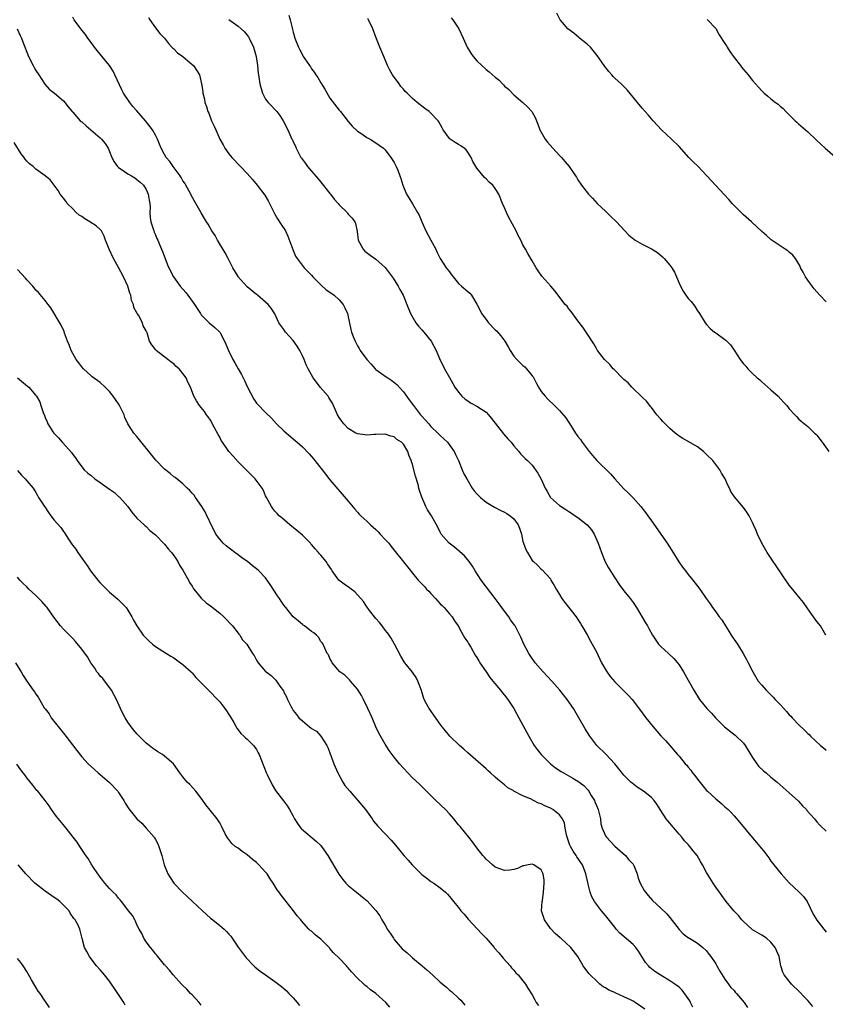
# Model space of a CAD drawing. Units: inches. Extents: x 2643000 to 2646000, y 1551019 to 1554000.
# Drawn here: x 2644873 to 2645049, y 1552029 to 1552243 of the extents above; entities that cross this region are included whole.
import ezdxf

# ---------------------------------------------------------------- set-up
doc = ezdxf.new("R2010")
doc.units = ezdxf.units.IN
doc.header["$MEASUREMENT"] = 0
doc.layers.add('LD26431551_10ft', color=133, linetype='Continuous')

msp = doc.modelspace()

# ---------------------------------------------------------------- linework, layer by layer
at = {"layer": 'LD26431551_10ft'}
for points, elevation in [([(2645046.15, 1552028.15), (2645045, 1552029.45), (2645044.26, 1552030.26), (2645043.27, 1552031.27), (2645041.45, 1552033), (2645039.87, 1552035), (2645039.61, 1552035.61), (2645039.16, 1552037), (2645038.79, 1552039), (2645037.95, 1552041), (2645037, 1552042.18), (2645036.03, 1552043), (2645035, 1552043.7), (2645033, 1552044.85), (2645032.82, 1552045), (2645031, 1552046.64), (2645030.67, 1552047), (2645029.94, 1552047.94), (2645028.91, 1552049), (2645027.28, 1552051), (2645026.33, 1552052.33), (2645025.78, 1552053), (2645025, 1552054.12), (2645024.42, 1552055), (2645023, 1552057.33), (2645022.12, 1552059), (2645021.68, 1552059.68), (2645020.93, 1552061), (2645020.05, 1552062.05), (2645019.37, 1552063), (2645019, 1552063.41), (2645018.2, 1552064.2), (2645017.6, 1552065), (2645017, 1552065.65), (2645014.53, 1552068.53), (2645014.2, 1552069), (2645013, 1552070.84), (2645012.19, 1552072.19), (2645011.6, 1552073), (2645011, 1552073.64), (2645009.24, 1552075), (2645007.89, 1552075.89), (2645006.76, 1552076.76), (2645006.5, 1552077), (2645005, 1552078.5), (2645003.9, 1552079.9), (2645003.01, 1552081), (2645001.08, 1552083.08), (2644999.09, 1552085), (2644997.55, 1552087), (2644996.58, 1552088.58), (2644995.19, 1552091), (2644993.99, 1552093), (2644992.64, 1552095), (2644991.08, 1552097), (2644989.3, 1552099), (2644987.43, 1552101), (2644985.71, 1552103), (2644984.58, 1552104.58), (2644984.27, 1552105), (2644983.18, 1552107), (2644982.54, 1552108.54), (2644982.33, 1552109), (2644981.3, 1552111), (2644981.17, 1552111.17), (2644981, 1552111.42), (2644980.33, 1552112.33), (2644979.93, 1552113), (2644979, 1552114.2), (2644978.45, 1552115), (2644977.82, 1552115.82), (2644976.97, 1552117), (2644973.9, 1552121), (2644972.6, 1552123), (2644972.02, 1552124.02), (2644971.33, 1552125), (2644970.27, 1552126.27), (2644969.23, 1552127.23), (2644968.12, 1552128.12), (2644966.95, 1552129), (2644965.25, 1552131), (2644965.16, 1552131.16), (2644965, 1552131.43), (2644964.49, 1552132.49), (2644963.08, 1552135), (2644962.25, 1552136.25), (2644961.88, 1552137), (2644961.02, 1552139.02), (2644960.48, 1552140.48), (2644960.39, 1552141), (2644960.2, 1552141.8), (2644959.63, 1552143.63), (2644959, 1552146.18), (2644958.72, 1552147), (2644958.21, 1552148.21), (2644957.95, 1552149), (2644957, 1552150.57), (2644956.55, 1552151), (2644955.6, 1552151.6), (2644955, 1552152.15), (2644954.29, 1552152.29), (2644953, 1552152.75), (2644951, 1552152.66), (2644950.66, 1552152.66), (2644949, 1552152.52), (2644948.6, 1552152.6), (2644947, 1552152.8), (2644946.61, 1552153), (2644945, 1552153.97), (2644944, 1552155), (2644943.57, 1552155.57), (2644943, 1552156.38), (2644942.78, 1552156.78), (2644942.68, 1552157), (2644941.8, 1552159), (2644941.54, 1552159.54), (2644941, 1552160.36), (2644940.77, 1552160.77), (2644940.61, 1552161), (2644938.91, 1552163), (2644938.07, 1552164.07), (2644937.32, 1552165), (2644936.24, 1552167), (2644935.86, 1552167.86), (2644935.4, 1552169), (2644935, 1552169.78), (2644934.44, 1552171), (2644933.88, 1552171.88), (2644933, 1552173.12), (2644931.33, 1552175), (2644931, 1552175.53), (2644929.87, 1552177), (2644929, 1552178.97), (2644928.22, 1552180.22), (2644927.57, 1552181), (2644927, 1552181.48), (2644925.24, 1552183), (2644925, 1552183.16), (2644923, 1552184.86), (2644921.06, 1552187), (2644921, 1552187.09), (2644919.85, 1552189), (2644918.82, 1552191), (2644918.22, 1552192.22), (2644916.5, 1552195), (2644915.99, 1552195.99), (2644915.32, 1552197), (2644914.5, 1552198.5), (2644914.15, 1552199), (2644913.73, 1552199.73), (2644912.95, 1552200.95), (2644911.8, 1552203), (2644911.49, 1552203.49), (2644910.8, 1552204.8), (2644910.71, 1552205), (2644909.6, 1552207), (2644909.38, 1552207.38), (2644909, 1552207.94), (2644908.62, 1552208.62), (2644908.37, 1552209), (2644906.88, 1552211), (2644906.13, 1552212.13), (2644905.35, 1552213), (2644905, 1552213.63), (2644904.3, 1552215), (2644903.89, 1552215.89), (2644903.47, 1552217), (2644903, 1552217.88), (2644902.37, 1552219), (2644900.85, 1552221), (2644899, 1552223.18), (2644898.12, 1552224.12), (2644897.46, 1552225), (2644896.07, 1552227), (2644895.7, 1552227.7), (2644894.21, 1552231), (2644893.78, 1552231.78), (2644893.04, 1552233), (2644891, 1552235.5), (2644890.32, 1552236.32), (2644889.72, 1552237), (2644889.43, 1552237.43), (2644888.27, 1552239), (2644887.77, 1552239.77), (2644887, 1552240.69), (2644886.76, 1552241), (2644885.32, 1552243), (2644885, 1552243.54)], 9150), ([(2644901.48, 1552243.48), (2644901.79, 1552243), (2644903, 1552241.2), (2644903.99, 1552239.99), (2644904.99, 1552239), (2644905.83, 1552237.83), (2644906.61, 1552237), (2644906.79, 1552236.79), (2644907, 1552236.62), (2644907.82, 1552235.82), (2644909, 1552234.99), (2644911, 1552233.27), (2644911.3, 1552233), (2644911.98, 1552231.98), (2644912.58, 1552231), (2644913.08, 1552229), (2644913.33, 1552227.33), (2644913.37, 1552227), (2644913.68, 1552225.68), (2644913.79, 1552225), (2644914.13, 1552224.13), (2644914.44, 1552223), (2644914.63, 1552222.63), (2644915.25, 1552221), (2644915.82, 1552219.82), (2644916.14, 1552219), (2644917.05, 1552217), (2644917.73, 1552215.73), (2644918.15, 1552215), (2644919, 1552213.8), (2644919.65, 1552213), (2644921.54, 1552211), (2644923, 1552209.49), (2644924.18, 1552208.18), (2644925.15, 1552207), (2644926.8, 1552204.8), (2644927.56, 1552203.56), (2644927.86, 1552203), (2644929, 1552200.66), (2644929.61, 1552199.61), (2644930.41, 1552198.41), (2644931.31, 1552197), (2644931.87, 1552195.88), (2644932.94, 1552192.94), (2644933.53, 1552191.53), (2644933.84, 1552191), (2644935.38, 1552189), (2644936.16, 1552188.16), (2644937, 1552187.35), (2644937.3, 1552187), (2644939, 1552185.26), (2644940.18, 1552184.18), (2644941, 1552183.64), (2644941.89, 1552183), (2644943, 1552181.98), (2644943.89, 1552181), (2644944.27, 1552180.27), (2644944.81, 1552179), (2644945.54, 1552175.54), (2644945.7, 1552175), (2644946.03, 1552174.03), (2644946.46, 1552173), (2644947, 1552171.99), (2644947.39, 1552171.39), (2644947.61, 1552171), (2644949.06, 1552169), (2644949.99, 1552167.99), (2644950.82, 1552167), (2644951, 1552166.86), (2644953.26, 1552165.26), (2644953.58, 1552165), (2644954.46, 1552164.46), (2644955.59, 1552163.59), (2644957, 1552161.94), (2644958.25, 1552160.25), (2644959.16, 1552159), (2644960.74, 1552157), (2644961, 1552156.7), (2644961.81, 1552155.81), (2644962.5, 1552155), (2644963, 1552154.45), (2644964.49, 1552153), (2644965, 1552152.43), (2644966.59, 1552151), (2644968.06, 1552149), (2644968.34, 1552148.34), (2644969, 1552146.99), (2644969.76, 1552145), (2644970.15, 1552144.15), (2644970.77, 1552143), (2644971.99, 1552141), (2644972.42, 1552140.42), (2644973, 1552139.77), (2644973.37, 1552139.37), (2644973.75, 1552139), (2644975, 1552137.97), (2644976.86, 1552136.86), (2644978.17, 1552136.17), (2644979, 1552135.77), (2644979.49, 1552135.49), (2644980.25, 1552135), (2644981, 1552134.29), (2644982, 1552133), (2644982.27, 1552132.27), (2644982.68, 1552131), (2644983, 1552129.41), (2644983.11, 1552129), (2644983.66, 1552127.66), (2644983.98, 1552127), (2644985, 1552125.28), (2644985.29, 1552125), (2644986.2, 1552124.2), (2644987, 1552123.39), (2644987.21, 1552123.21), (2644989, 1552121.23), (2644989.12, 1552121), (2644989.84, 1552119.84), (2644990.25, 1552119), (2644991, 1552117.88), (2644991.5, 1552117), (2644992.11, 1552116.11), (2644994.57, 1552113), (2644995, 1552112.37), (2644995.52, 1552111.52), (2644995.86, 1552111), (2644997, 1552109.05), (2644997.69, 1552107.69), (2644998.1, 1552107), (2644999, 1552105.38), (2644999.75, 1552103.75), (2645000.13, 1552103), (2645001.18, 1552101.18), (2645002, 1552100), (2645003, 1552098.85), (2645004.87, 1552097), (2645005.93, 1552095.93), (2645006.8, 1552095), (2645008.62, 1552092.62), (2645009.78, 1552091), (2645011.36, 1552089), (2645013.06, 1552087.06), (2645014.07, 1552086.07), (2645015.03, 1552085), (2645016.69, 1552083), (2645017, 1552082.66), (2645018.31, 1552081), (2645018.66, 1552080.66), (2645019, 1552080.23), (2645019.59, 1552079.59), (2645019.96, 1552079), (2645020.43, 1552078.43), (2645021, 1552077.62), (2645022.16, 1552076.16), (2645023, 1552075.19), (2645023.19, 1552075), (2645025, 1552073.34), (2645026.29, 1552072.29), (2645027, 1552071.64), (2645027.35, 1552071.35), (2645027.68, 1552071), (2645028.36, 1552070.36), (2645029, 1552069.65), (2645030.23, 1552068.23), (2645033, 1552064.87), (2645033.87, 1552063.87), (2645034.57, 1552063), (2645035, 1552062.44), (2645035.65, 1552061.65), (2645036.51, 1552060.51), (2645037, 1552059.8), (2645037.36, 1552059.36), (2645037.6, 1552059), (2645039.2, 1552057), (2645041, 1552055.04), (2645043.11, 1552053.11), (2645044.06, 1552052.06), (2645044.86, 1552051), (2645046.23, 1552048.23), (2645047, 1552046.91), (2645049, 1552044.29)], 9140), ([(2644919.03, 1552243.03), (2644921, 1552241.56), (2644921.67, 1552241), (2644922.37, 1552240.37), (2644923, 1552239.64), (2644923.27, 1552239.27), (2644923.42, 1552239), (2644924.35, 1552237), (2644924.91, 1552235), (2644925.23, 1552233), (2644925.37, 1552231.37), (2644925.45, 1552231), (2644925.53, 1552230.47), (2644925.71, 1552229), (2644926.29, 1552227), (2644927, 1552225.7), (2644927.56, 1552225), (2644928.27, 1552224.27), (2644929, 1552223.46), (2644929.24, 1552223.24), (2644929.44, 1552223), (2644930.13, 1552222.13), (2644930.85, 1552221), (2644931.84, 1552219), (2644932.5, 1552217.5), (2644932.74, 1552217), (2644932.84, 1552216.84), (2644933, 1552216.43), (2644933.49, 1552215.48), (2644933.65, 1552215), (2644934.27, 1552213.73), (2644934.68, 1552213), (2644934.82, 1552212.82), (2644935, 1552212.53), (2644935.69, 1552211.69), (2644936.13, 1552211), (2644938.39, 1552208.39), (2644939, 1552207.66), (2644941, 1552205.18), (2644941.16, 1552205), (2644941.94, 1552203.94), (2644942.78, 1552203), (2644943, 1552202.71), (2644944.72, 1552201), (2644944.86, 1552200.86), (2644945, 1552200.68), (2644945.82, 1552199.82), (2644946.39, 1552199), (2644946.6, 1552198.59), (2644946.9, 1552196.9), (2644947.14, 1552195), (2644948.27, 1552193), (2644948.63, 1552192.63), (2644949.76, 1552191.76), (2644951, 1552190.89), (2644953, 1552189.07), (2644953.88, 1552187.88), (2644954.58, 1552187), (2644954.74, 1552186.74), (2644955, 1552186.36), (2644955.87, 1552185), (2644956.23, 1552184.23), (2644956.98, 1552183), (2644957.77, 1552181), (2644958.53, 1552179), (2644959.72, 1552177), (2644960.28, 1552176.28), (2644961, 1552175.5), (2644961.43, 1552175), (2644963.04, 1552173), (2644964.16, 1552171), (2644965, 1552168.84), (2644965.63, 1552167.63), (2644965.93, 1552167), (2644967, 1552165.08), (2644967.79, 1552163.79), (2644968.22, 1552163), (2644969, 1552161.88), (2644969.73, 1552161), (2644970.41, 1552160.41), (2644971, 1552160), (2644971.6, 1552159.6), (2644973, 1552158.88), (2644975, 1552157.53), (2644975.51, 1552157), (2644976.18, 1552156.18), (2644978.81, 1552152.81), (2644979.74, 1552151.74), (2644980.43, 1552151), (2644981, 1552150.19), (2644982.1, 1552149), (2644982.49, 1552148.49), (2644983.47, 1552147.47), (2644983.99, 1552147), (2644985, 1552146.02), (2644986.28, 1552144.28), (2644986.96, 1552142.96), (2644987.83, 1552141), (2644988.28, 1552140.28), (2644989.01, 1552139), (2644991, 1552137.26), (2644991.33, 1552137), (2644992.37, 1552136.37), (2644993, 1552135.94), (2644993.58, 1552135.58), (2644994.4, 1552135), (2644995, 1552134.6), (2644997, 1552133.01), (2644997.95, 1552131.95), (2644998.54, 1552131), (2644999.42, 1552129), (2645000.12, 1552127), (2645000.93, 1552124.93), (2645001.65, 1552123.65), (2645003, 1552121.44), (2645004, 1552120), (2645005, 1552118.67), (2645006.35, 1552117), (2645007, 1552116.08), (2645007.73, 1552115), (2645009.71, 1552111.71), (2645010.1, 1552111), (2645010.45, 1552110.45), (2645011.22, 1552109), (2645012.55, 1552107), (2645013, 1552106.52), (2645013.81, 1552105.81), (2645014.67, 1552105), (2645015.9, 1552103.9), (2645016.67, 1552103), (2645017, 1552102.53), (2645018, 1552101), (2645018.34, 1552100.34), (2645020.19, 1552097), (2645021.43, 1552095), (2645023.02, 1552093), (2645024.03, 1552092.03), (2645024.9, 1552091), (2645026.91, 1552089), (2645029.19, 1552087.19), (2645031, 1552085.45), (2645031.37, 1552085), (2645033, 1552082.37), (2645033.95, 1552081), (2645034.4, 1552080.4), (2645035.42, 1552079.42), (2645035.94, 1552079), (2645037, 1552078.07), (2645038.38, 1552077), (2645041, 1552074.69), (2645043, 1552072.82), (2645043.86, 1552071.86), (2645044.71, 1552071), (2645044.83, 1552070.83), (2645046.46, 1552069), (2645046.69, 1552068.69), (2645047, 1552068.37), (2645047.64, 1552067.64), (2645049, 1552066.31)], 9130), ([(2644932.02, 1552244.02), (2644932.32, 1552243), (2644932.75, 1552241.25), (2644932.87, 1552240.87), (2644933, 1552240.3), (2644933.39, 1552239), (2644934.17, 1552237), (2644934.47, 1552236.47), (2644935, 1552235.32), (2644935.13, 1552235.13), (2644935.19, 1552235), (2644935.52, 1552234.48), (2644936.54, 1552233), (2644936.75, 1552232.75), (2644937, 1552232.33), (2644937.6, 1552231.6), (2644937.9, 1552231), (2644938.38, 1552230.38), (2644939, 1552229.24), (2644939.89, 1552227.89), (2644941, 1552225.94), (2644943, 1552223.33), (2644943.29, 1552223), (2644945, 1552220.84), (2644945.85, 1552219.85), (2644947, 1552218.74), (2644947.74, 1552218.26), (2644949, 1552217.38), (2644949.77, 1552217), (2644951, 1552216.2), (2644951.71, 1552215.71), (2644952.65, 1552215), (2644953, 1552214.67), (2644954.27, 1552213), (2644955, 1552211.91), (2644955.29, 1552211.29), (2644955.45, 1552211), (2644955.78, 1552210.22), (2644956.24, 1552209), (2644956.4, 1552208.4), (2644956.86, 1552207), (2644957.67, 1552205), (2644958.21, 1552204.21), (2644959, 1552202.89), (2644960.09, 1552201), (2644960.41, 1552200.41), (2644961, 1552199), (2644961.87, 1552197), (2644962.97, 1552195), (2644964.03, 1552193), (2644964.32, 1552192.32), (2644965, 1552190.98), (2644966.34, 1552189), (2644967, 1552188.08), (2644967.48, 1552187.48), (2644967.82, 1552187), (2644969, 1552185.58), (2644969.61, 1552185), (2644971, 1552183.79), (2644971.45, 1552183.45), (2644971.83, 1552183), (2644973, 1552181.05), (2644973.69, 1552179.69), (2644973.98, 1552179), (2644975, 1552177.73), (2644975.54, 1552177), (2644977, 1552175.45), (2644977.23, 1552175.23), (2644978.17, 1552174.17), (2644979.05, 1552173), (2644979.8, 1552171.8), (2644980.26, 1552171), (2644981, 1552169.76), (2644981.66, 1552169), (2644983, 1552167.74), (2644983.41, 1552167.41), (2644983.78, 1552167), (2644985, 1552165.48), (2644985.21, 1552165.21), (2644985.91, 1552163.91), (2644986.39, 1552163), (2644987, 1552162.03), (2644987.82, 1552161), (2644988.41, 1552160.41), (2644989.9, 1552159), (2644991, 1552157.92), (2644992.32, 1552156.32), (2644993.48, 1552154.52), (2644994.48, 1552153), (2644994.71, 1552152.71), (2644995, 1552152.27), (2644995.56, 1552151.56), (2644995.91, 1552151), (2644997.43, 1552149), (2644998.14, 1552148.14), (2644999.12, 1552147), (2645002.1, 1552144.1), (2645003, 1552143.03), (2645004.93, 1552140.93), (2645005.96, 1552139.96), (2645007, 1552138.88), (2645008.68, 1552137), (2645009.71, 1552135.71), (2645010.23, 1552135), (2645011, 1552133.91), (2645014.4, 1552129), (2645015.45, 1552127.45), (2645016.97, 1552124.97), (2645017.77, 1552123.77), (2645018.39, 1552123), (2645019, 1552122.19), (2645019.98, 1552121), (2645021.51, 1552119), (2645022.89, 1552117), (2645023.78, 1552115.78), (2645024.3, 1552115), (2645025, 1552114.06), (2645025.75, 1552113), (2645026.3, 1552112.3), (2645027.09, 1552111), (2645027.86, 1552109.86), (2645028.37, 1552109), (2645029, 1552108.02), (2645029.71, 1552107), (2645030.97, 1552105), (2645031.7, 1552103.7), (2645032.06, 1552103), (2645033.03, 1552101), (2645034.23, 1552099), (2645035, 1552098.08), (2645035.97, 1552097), (2645036.5, 1552096.5), (2645037.51, 1552095.51), (2645037.95, 1552095), (2645039, 1552093.89), (2645039.8, 1552093), (2645040.39, 1552092.39), (2645041, 1552091.66), (2645041.34, 1552091.34), (2645041.63, 1552091), (2645043, 1552089.53), (2645044.29, 1552088.29), (2645045, 1552087.59), (2645045.33, 1552087.33), (2645045.63, 1552087), (2645047.81, 1552085), (2645048.46, 1552084.46), (2645049, 1552083.94)], 9120), ([(2645048.97, 1552108.97), (2645047.8, 1552111), (2645047.44, 1552111.44), (2645047, 1552111.99), (2645046.29, 1552113), (2645045, 1552114.74), (2645044.08, 1552116.08), (2645043.35, 1552117), (2645041.39, 1552119.39), (2645041, 1552119.89), (2645039, 1552122.8), (2645038.12, 1552124.12), (2645037.5, 1552125), (2645036.16, 1552127), (2645034.99, 1552129), (2645034.05, 1552131), (2645033.76, 1552131.76), (2645033.24, 1552133), (2645033, 1552133.53), (2645032.24, 1552135), (2645031.76, 1552135.76), (2645031, 1552136.79), (2645029.09, 1552139.09), (2645028.3, 1552140.3), (2645028, 1552141), (2645027.64, 1552141.64), (2645027.05, 1552143), (2645026.26, 1552144.26), (2645025.86, 1552145), (2645025, 1552146.14), (2645024.33, 1552147), (2645023, 1552148.34), (2645022.29, 1552149), (2645021, 1552149.98), (2645019.11, 1552151.11), (2645017.81, 1552151.81), (2645017, 1552152.33), (2645016.19, 1552153), (2645015, 1552153.96), (2645013.95, 1552155), (2645013.5, 1552155.5), (2645013, 1552156), (2645012.17, 1552157), (2645011, 1552158.54), (2645010.81, 1552158.81), (2645010.64, 1552159), (2645009.94, 1552159.94), (2645009, 1552160.81), (2645006.75, 1552163), (2645005.9, 1552163.9), (2645005, 1552164.67), (2645004.65, 1552165), (2645003, 1552166.66), (2645002.84, 1552166.84), (2645002.66, 1552167), (2645001.92, 1552167.92), (2645000.8, 1552169), (2644999.25, 1552171), (2644999, 1552171.41), (2644998.42, 1552172.42), (2644996.79, 1552175), (2644996.05, 1552176.05), (2644995, 1552177.42), (2644993.49, 1552179.49), (2644993, 1552180.05), (2644992.61, 1552180.61), (2644992.22, 1552181), (2644989.98, 1552183.98), (2644989.08, 1552185), (2644987.15, 1552187.15), (2644986.32, 1552188.32), (2644985.88, 1552189), (2644985, 1552190.5), (2644984.11, 1552192.11), (2644983.57, 1552193), (2644983, 1552194.01), (2644982.53, 1552195), (2644981.98, 1552195.98), (2644981.55, 1552197), (2644979.95, 1552199.95), (2644979.41, 1552201), (2644979, 1552202.07), (2644978.56, 1552203), (2644977.78, 1552205), (2644977, 1552206.24), (2644976.43, 1552207), (2644975.66, 1552207.66), (2644975, 1552208.35), (2644974.65, 1552208.65), (2644973, 1552210.64), (2644972.74, 1552211), (2644972.11, 1552212.11), (2644971.74, 1552213), (2644971, 1552214.16), (2644970.63, 1552214.63), (2644970.22, 1552215), (2644969.51, 1552215.51), (2644969, 1552215.84), (2644968.25, 1552216.25), (2644967.16, 1552217), (2644967, 1552217.14), (2644965.68, 1552219), (2644965.42, 1552219.42), (2644964.73, 1552220.73), (2644964.56, 1552221), (2644962.82, 1552222.82), (2644962.62, 1552223), (2644961.69, 1552223.69), (2644960, 1552225), (2644959, 1552225.87), (2644957.78, 1552227), (2644957.4, 1552227.4), (2644957, 1552227.88), (2644956.47, 1552228.47), (2644956.04, 1552229), (2644954.59, 1552231), (2644954.01, 1552232.01), (2644953.55, 1552233), (2644952.77, 1552235), (2644951.9, 1552237), (2644951.14, 1552238.86), (2644950.33, 1552241), (2644949.42, 1552243), (2644949.24, 1552243.24)], 9110), ([(2644967.42, 1552243.42), (2644967.74, 1552243), (2644969.07, 1552241), (2644969.98, 1552239), (2644970.31, 1552238.31), (2644970.89, 1552237), (2644971.69, 1552235.69), (2644972.19, 1552235), (2644973, 1552234.04), (2644974.08, 1552233), (2644975, 1552232.17), (2644975.65, 1552231.65), (2644977, 1552230.48), (2644977.82, 1552229.81), (2644978.58, 1552229), (2644978.8, 1552228.8), (2644979, 1552228.56), (2644979.84, 1552227.84), (2644981, 1552226.64), (2644982.99, 1552224.99), (2644984.04, 1552224.04), (2644984.92, 1552223), (2644985, 1552222.89), (2644985.67, 1552221.67), (2644985.98, 1552221), (2644986.27, 1552220.27), (2644986.73, 1552219), (2644987.83, 1552217), (2644988.36, 1552216.36), (2644989.54, 1552215), (2644991, 1552213.43), (2644991.42, 1552213), (2644992.16, 1552212.16), (2644993.1, 1552211), (2644994.48, 1552209), (2644994.68, 1552208.68), (2644995, 1552208.11), (2644995.74, 1552207), (2644997.29, 1552205), (2644998.16, 1552204.17), (2644999.21, 1552203), (2645001, 1552201.32), (2645002.17, 1552200.17), (2645003.39, 1552199), (2645005.21, 1552197), (2645006.1, 1552196.1), (2645007.19, 1552195.19), (2645007.48, 1552195), (2645009, 1552194.14), (2645011, 1552193.09), (2645012.29, 1552192.29), (2645013.38, 1552191.38), (2645013.77, 1552191), (2645015, 1552189.57), (2645015.43, 1552189), (2645016, 1552188), (2645016.47, 1552187), (2645017, 1552185.62), (2645017.29, 1552185), (2645017.9, 1552183.9), (2645018.49, 1552183), (2645019, 1552182.28), (2645019.62, 1552181.62), (2645020.13, 1552181), (2645020.51, 1552180.51), (2645021, 1552179.62), (2645021.28, 1552179.28), (2645021.45, 1552179), (2645022.66, 1552177), (2645023, 1552176.61), (2645023.79, 1552175.79), (2645024.71, 1552175), (2645025, 1552174.81), (2645027, 1552173.36), (2645027.2, 1552173.2), (2645028.19, 1552172.19), (2645029.03, 1552171.03), (2645030.33, 1552169), (2645031, 1552168.1), (2645031.53, 1552167.53), (2645031.98, 1552167), (2645033, 1552165.96), (2645034.03, 1552165), (2645034.56, 1552164.56), (2645035, 1552164.16), (2645037, 1552162.42), (2645038.55, 1552161), (2645039.72, 1552159.72), (2645040.43, 1552159), (2645041, 1552158.3), (2645042.21, 1552157), (2645042.57, 1552156.57), (2645043, 1552156.12), (2645043.56, 1552155.56), (2645044.29, 1552155), (2645045, 1552154.42), (2645046.51, 1552153), (2645046.77, 1552152.77), (2645047, 1552152.52), (2645047.67, 1552151.67), (2645048.17, 1552151), (2645049.6, 1552149)], 9100), ([(2645049, 1552181.59), (2645047.66, 1552183), (2645046.43, 1552184.43), (2645045.97, 1552185), (2645045, 1552186.29), (2645044.54, 1552187), (2645044.02, 1552188.02), (2645043.47, 1552189), (2645043.33, 1552189.33), (2645043, 1552189.91), (2645042.33, 1552191), (2645041.76, 1552191.76), (2645041, 1552192.36), (2645040.67, 1552192.67), (2645040.13, 1552193), (2645037.05, 1552195.05), (2645036.04, 1552196.04), (2645035, 1552196.9), (2645032.76, 1552199), (2645031, 1552200.52), (2645030.51, 1552201), (2645029, 1552202.52), (2645028.57, 1552203), (2645027.85, 1552203.85), (2645026.9, 1552204.9), (2645023.06, 1552209), (2645021.13, 1552211), (2645020.05, 1552212.05), (2645019.15, 1552213), (2645017, 1552215.41), (2645015.39, 1552217), (2645013.21, 1552219), (2645011.35, 1552221), (2645010.29, 1552222.29), (2645009, 1552223.77), (2645007.99, 1552225), (2645005.7, 1552227.7), (2645004.41, 1552229), (2645003, 1552230.28), (2645002.64, 1552230.64), (2645002.34, 1552231), (2645001.69, 1552231.69), (2645000.82, 1552232.82), (2645000.71, 1552233), (2644999.2, 1552235.2), (2644998.32, 1552236.32), (2644997.69, 1552237), (2644997, 1552237.67), (2644995.31, 1552239), (2644995.15, 1552239.15), (2644994.06, 1552240.06), (2644992.8, 1552241), (2644991.64, 1552242.36), (2644991.1, 1552243), (2644990.42, 1552244.42)], 9090), ([(2645023.11, 1552243.11), (2645023.22, 1552243), (2645025, 1552241.05), (2645025.73, 1552239.73), (2645027, 1552237.83), (2645027.3, 1552237.3), (2645027.51, 1552237), (2645028.09, 1552236.09), (2645029, 1552234.79), (2645030.36, 1552233), (2645030.63, 1552232.63), (2645031, 1552232.15), (2645031.55, 1552231.55), (2645032.04, 1552231), (2645033, 1552229.78), (2645033.65, 1552229), (2645034.3, 1552228.3), (2645035, 1552227.5), (2645035.26, 1552227.26), (2645035.5, 1552227), (2645036.35, 1552226.35), (2645037, 1552225.77), (2645037.97, 1552225), (2645038.59, 1552224.59), (2645039, 1552224.18), (2645039.66, 1552223.66), (2645040.26, 1552223), (2645042.28, 1552221), (2645042.67, 1552220.67), (2645043, 1552220.34), (2645045, 1552218.57), (2645046.84, 1552216.84), (2645047, 1552216.67), (2645047.89, 1552215.89), (2645048.82, 1552215), (2645051, 1552213.13)], 9080), ([(2644872.95, 1552241), (2644873.59, 1552239.59), (2644873.88, 1552239), (2644874.16, 1552238.16), (2644875.36, 1552235), (2644876.38, 1552233), (2644876.62, 1552232.62), (2644877, 1552231.96), (2644877.6, 1552231), (2644878.96, 1552228.96), (2644879.89, 1552227.89), (2644881.02, 1552227), (2644883, 1552225.36), (2644883.3, 1552225), (2644884.03, 1552224.03), (2644884.87, 1552223), (2644885, 1552222.89), (2644886.65, 1552221), (2644886.84, 1552220.84), (2644887, 1552220.73), (2644887.92, 1552219.92), (2644891, 1552217.27), (2644891.29, 1552217), (2644892.05, 1552216.05), (2644892.71, 1552215), (2644893, 1552214.28), (2644893.55, 1552213), (2644894.04, 1552212.04), (2644894.79, 1552211), (2644895, 1552210.79), (2644895.57, 1552210.43), (2644897, 1552209.47), (2644897.82, 1552209), (2644898.54, 1552208.54), (2644899, 1552208.23), (2644899.66, 1552207.66), (2644900.4, 1552207), (2644901, 1552206.01), (2644901.47, 1552205), (2644901.67, 1552203.67), (2644901.79, 1552203), (2644901.85, 1552202.15), (2644901.83, 1552201), (2644901.9, 1552199.9), (2644902.03, 1552199), (2644902.52, 1552197.48), (2644902.65, 1552197), (2644902.74, 1552196.74), (2644903, 1552196.19), (2644903.34, 1552195.34), (2644903.51, 1552195), (2644903.92, 1552194.08), (2644904.36, 1552193), (2644904.52, 1552192.52), (2644905.12, 1552191), (2644905.63, 1552189.63), (2644905.94, 1552189), (2644906.98, 1552187), (2644908.43, 1552185), (2644909.63, 1552183.63), (2644910.05, 1552183), (2644911, 1552181.74), (2644911.54, 1552181), (2644912.8, 1552179), (2644913, 1552178.72), (2644914.73, 1552177), (2644915.98, 1552175.98), (2644917, 1552175), (2644918.05, 1552173), (2644918.35, 1552172.35), (2644918.89, 1552171), (2644919.87, 1552169), (2644920.3, 1552168.3), (2644921.02, 1552167), (2644921.78, 1552165.78), (2644922.14, 1552165), (2644922.43, 1552164.43), (2644923, 1552163.12), (2644924.4, 1552160.4), (2644925, 1552159.54), (2644925.26, 1552159.26), (2644927, 1552157.48), (2644928.26, 1552156.26), (2644929.39, 1552155), (2644931, 1552153.5), (2644931.52, 1552153), (2644933, 1552151.75), (2644933.84, 1552151), (2644935, 1552150), (2644936.48, 1552148.48), (2644937.41, 1552147.41), (2644939, 1552145.37), (2644939.31, 1552145), (2644940.03, 1552144.03), (2644941, 1552142.81), (2644945, 1552138.16), (2644946.41, 1552136.41), (2644947, 1552135.76), (2644947.34, 1552135.34), (2644947.7, 1552135), (2644949, 1552133.83), (2644949.84, 1552133), (2644951, 1552131.97), (2644951.47, 1552131.47), (2644951.97, 1552131), (2644953, 1552129.81), (2644953.8, 1552129), (2644954.3, 1552128.3), (2644957.87, 1552123.87), (2644959, 1552122.51), (2644960.2, 1552121), (2644960.59, 1552120.59), (2644961, 1552120.2), (2644961.58, 1552119.58), (2644962.05, 1552119), (2644962.54, 1552118.54), (2644963, 1552118.07), (2644963.95, 1552117), (2644965, 1552115.85), (2644965.44, 1552115.44), (2644965.85, 1552115), (2644967, 1552113.65), (2644967.58, 1552113), (2644968.14, 1552112.14), (2644968.9, 1552111), (2644969.63, 1552109.63), (2644970.04, 1552109), (2644970.36, 1552108.36), (2644971, 1552107.44), (2644971.16, 1552107.16), (2644971.64, 1552106.36), (2644972.62, 1552104.62), (2644973, 1552104.1), (2644973.38, 1552103.38), (2644973.62, 1552103), (2644975.01, 1552101), (2644975.79, 1552099.79), (2644976.48, 1552099), (2644978.12, 1552097), (2644978.49, 1552096.49), (2644979, 1552095.9), (2644979.7, 1552095), (2644981.02, 1552093), (2644982.14, 1552091), (2644984.31, 1552087), (2644985.49, 1552085), (2644986.12, 1552084.12), (2644986.98, 1552083), (2644989, 1552081), (2644990.14, 1552080.14), (2644991.33, 1552079.33), (2644991.88, 1552079), (2644993.88, 1552077.88), (2644995, 1552077.22), (2644996.28, 1552076.28), (2644997.24, 1552075.24), (2644997.39, 1552075), (2644997.9, 1552074.1), (2644998.56, 1552073), (2644998.7, 1552072.69), (2644999, 1552071.9), (2644999.39, 1552071), (2644999.55, 1552070.45), (2644999.88, 1552069), (2644999.94, 1552067.94), (2645000.24, 1552067), (2645001, 1552065.31), (2645001.2, 1552065), (2645003.04, 1552063.04), (2645005.32, 1552061), (2645006.1, 1552060.1), (2645007, 1552059.16), (2645007.1, 1552059), (2645007.17, 1552058.83), (2645007.85, 1552057), (2645008.11, 1552056.11), (2645008.53, 1552055), (2645009, 1552054.16), (2645009.39, 1552053.39), (2645009.7, 1552053), (2645010.28, 1552052.28), (2645011.24, 1552051.24), (2645013, 1552049.58), (2645014.31, 1552048.31), (2645015, 1552047.49), (2645017, 1552044.93), (2645017.93, 1552043.93), (2645019.09, 1552043.09), (2645019.25, 1552043), (2645021, 1552041.93), (2645022.19, 1552041), (2645023, 1552040.25), (2645023.52, 1552039.52), (2645023.93, 1552039), (2645025, 1552037.43), (2645025.26, 1552037), (2645025.85, 1552035.85), (2645027, 1552034.09), (2645027.74, 1552033), (2645028.27, 1552032.27), (2645029, 1552031.59), (2645029.25, 1552031.25), (2645029.49, 1552031), (2645031.18, 1552029), (2645031.9, 1552027.9)], 9160), ([(2645020, 1552028), (2645019.48, 1552029), (2645019.35, 1552029.35), (2645019, 1552029.88), (2645017.71, 1552031.71), (2645017, 1552032.34), (2645016.05, 1552033), (2645015.45, 1552033.45), (2645015, 1552033.76), (2645012.9, 1552035), (2645011.75, 1552035.75), (2645010.65, 1552036.65), (2645010.32, 1552037), (2645009.71, 1552037.71), (2645008.88, 1552039), (2645008.17, 1552040.17), (2645007.57, 1552041), (2645007, 1552041.61), (2645004.12, 1552044.12), (2645003.32, 1552045), (2645003, 1552045.39), (2645001, 1552047.98), (2645000.12, 1552049), (2644999, 1552050.4), (2644998.59, 1552051), (2644997.99, 1552051.99), (2644997.65, 1552053), (2644997.21, 1552054.79), (2644997.11, 1552055.11), (2644996.74, 1552057), (2644996, 1552059), (2644994.76, 1552060.76), (2644994.63, 1552061), (2644993.94, 1552061.94), (2644993.37, 1552063), (2644993.26, 1552063.26), (2644992.66, 1552065), (2644992.51, 1552065.49), (2644992.24, 1552067), (2644992.06, 1552068.06), (2644991.6, 1552069), (2644991, 1552069.84), (2644989.52, 1552071), (2644989, 1552071.31), (2644987.8, 1552071.8), (2644987, 1552072.24), (2644986.4, 1552072.4), (2644985.35, 1552073), (2644984.67, 1552073.33), (2644983, 1552074), (2644981.06, 1552075.06), (2644981, 1552075.1), (2644979.75, 1552075.75), (2644979, 1552076.44), (2644978.66, 1552076.66), (2644978.3, 1552077), (2644977.54, 1552077.54), (2644977, 1552078.1), (2644975.99, 1552079), (2644975.44, 1552079.44), (2644975, 1552079.87), (2644971, 1552083.39), (2644970.18, 1552084.18), (2644969.2, 1552085), (2644967.12, 1552087), (2644966.15, 1552088.15), (2644965.46, 1552089), (2644965, 1552089.62), (2644962.62, 1552093), (2644962.02, 1552094.02), (2644961.54, 1552095), (2644961.39, 1552095.39), (2644960.91, 1552096.91), (2644960.13, 1552099), (2644959.74, 1552099.74), (2644958.97, 1552100.97), (2644957.31, 1552103), (2644957.19, 1552103.19), (2644956.44, 1552104.44), (2644955.06, 1552107), (2644954.31, 1552108.31), (2644953.87, 1552109), (2644953.5, 1552109.5), (2644953, 1552110.07), (2644952.34, 1552111), (2644951.76, 1552111.76), (2644951, 1552112.61), (2644949.62, 1552114.38), (2644949.09, 1552115.09), (2644949, 1552115.19), (2644948.31, 1552116.31), (2644947.73, 1552117), (2644947, 1552117.76), (2644946.42, 1552118.42), (2644945.6, 1552119), (2644945.28, 1552119.28), (2644944.1, 1552120.1), (2644942.93, 1552121), (2644941.49, 1552123), (2644941.31, 1552123.31), (2644940.5, 1552124.5), (2644940.19, 1552125), (2644939, 1552126.4), (2644938.7, 1552126.7), (2644938.49, 1552127), (2644937.76, 1552127.76), (2644937, 1552128.72), (2644936.85, 1552128.85), (2644936.74, 1552129), (2644935, 1552130.8), (2644933.77, 1552131.77), (2644933, 1552132.46), (2644932.68, 1552132.68), (2644932.27, 1552133), (2644930.53, 1552134.53), (2644929.93, 1552135), (2644929.51, 1552135.51), (2644929, 1552135.98), (2644928.59, 1552136.59), (2644928.27, 1552137), (2644927.18, 1552139), (2644927, 1552139.3), (2644926.52, 1552140.52), (2644926.27, 1552141), (2644924.76, 1552143), (2644923.89, 1552143.89), (2644921, 1552146.75), (2644919.93, 1552147.93), (2644919, 1552149), (2644917.58, 1552151), (2644917.36, 1552151.36), (2644917, 1552152.08), (2644916.65, 1552152.65), (2644915.9, 1552154.1), (2644915, 1552155.78), (2644914.5, 1552156.5), (2644914.13, 1552157), (2644913.68, 1552157.68), (2644913, 1552158.53), (2644912.59, 1552159), (2644911.98, 1552159.98), (2644911.4, 1552161), (2644910.63, 1552163), (2644910.06, 1552164.06), (2644909.67, 1552165), (2644909, 1552166), (2644908.17, 1552167), (2644907.52, 1552167.52), (2644907, 1552168.04), (2644906.44, 1552168.44), (2644905.75, 1552169), (2644903.14, 1552171), (2644903.07, 1552171.07), (2644903, 1552171.2), (2644902.24, 1552172.24), (2644901.71, 1552173), (2644901.18, 1552174.82), (2644901.11, 1552175), (2644901.07, 1552175.07), (2644901, 1552175.25), (2644900.37, 1552176.37), (2644900.21, 1552177), (2644899.31, 1552178.69), (2644899.06, 1552179.06), (2644899, 1552179.19), (2644898.33, 1552180.33), (2644898.22, 1552181), (2644897.83, 1552181.83), (2644897.64, 1552183), (2644897.43, 1552183.43), (2644897.01, 1552185), (2644896.09, 1552187), (2644895, 1552189.05), (2644893.87, 1552191), (2644892.97, 1552193), (2644892.17, 1552195), (2644891.88, 1552195.88), (2644891.28, 1552197), (2644891, 1552197.32), (2644890.13, 1552198.13), (2644888.76, 1552199), (2644887.65, 1552199.65), (2644887, 1552200.12), (2644886.43, 1552200.43), (2644885.77, 1552201), (2644885, 1552201.8), (2644883.79, 1552203), (2644883.48, 1552203.48), (2644883, 1552204.14), (2644882.3, 1552205), (2644881.83, 1552205.83), (2644881, 1552206.94), (2644880.1, 1552208.1), (2644879.02, 1552209), (2644877, 1552210.42), (2644876.37, 1552211), (2644875.6, 1552211.6), (2644875, 1552212.21), (2644874.64, 1552212.64), (2644874.41, 1552213), (2644873.79, 1552213.79), (2644872.29, 1552216.29)], 9170), ([(2645009.55, 1552027.55), (2645007.48, 1552029), (2645007, 1552029.27), (2645006.44, 1552029.56), (2645005, 1552030.27), (2645003.12, 1552031.12), (2645003, 1552031.2), (2645001.72, 1552031.72), (2645001, 1552032.22), (2645000.45, 1552032.45), (2644999.78, 1552033), (2644999, 1552033.7), (2644997.64, 1552035), (2644997.33, 1552035.33), (2644997, 1552035.82), (2644996.48, 1552036.48), (2644996.12, 1552037), (2644995, 1552039.03), (2644993.45, 1552041), (2644991.25, 1552043), (2644991.11, 1552043.11), (2644990.05, 1552044.05), (2644989, 1552045.14), (2644987.68, 1552047), (2644987.09, 1552049), (2644987.22, 1552051), (2644987.24, 1552051.24), (2644987.51, 1552053), (2644987.65, 1552055), (2644987.62, 1552055.62), (2644987.43, 1552057), (2644987, 1552057.9), (2644985.41, 1552059), (2644985, 1552059.16), (2644984.15, 1552059), (2644983.23, 1552058.77), (2644983, 1552058.76), (2644981.8, 1552058.2), (2644981, 1552057.94), (2644980.18, 1552057.82), (2644979, 1552057.72), (2644977, 1552058.51), (2644976.38, 1552059), (2644975, 1552060.23), (2644974.64, 1552060.64), (2644974.29, 1552061), (2644973, 1552062.68), (2644972.01, 1552064.01), (2644971.24, 1552065), (2644969.32, 1552067.32), (2644969, 1552067.73), (2644967.95, 1552069), (2644967, 1552070.11), (2644966.14, 1552071), (2644964.02, 1552073), (2644962.01, 1552075), (2644961.53, 1552075.53), (2644961, 1552076.03), (2644960.53, 1552076.53), (2644959, 1552077.94), (2644957.94, 1552079), (2644957, 1552080.01), (2644956.16, 1552081), (2644955, 1552082.45), (2644954.58, 1552083), (2644953.9, 1552083.9), (2644953, 1552085.25), (2644951.67, 1552087.67), (2644951, 1552089.06), (2644950.18, 1552091), (2644949.28, 1552093), (2644948.29, 1552095), (2644947.85, 1552095.85), (2644947.14, 1552097), (2644947, 1552097.21), (2644945.49, 1552099), (2644945.28, 1552099.28), (2644944.25, 1552100.25), (2644943.17, 1552101), (2644941.46, 1552103), (2644941.33, 1552103.33), (2644941, 1552103.91), (2644940.68, 1552104.68), (2644940.42, 1552105), (2644939.86, 1552106.14), (2644939.51, 1552107), (2644939.31, 1552107.31), (2644939, 1552107.63), (2644938.52, 1552108.52), (2644938.06, 1552109), (2644937.5, 1552109.51), (2644937, 1552109.78), (2644935.46, 1552111), (2644935.19, 1552111.19), (2644935, 1552111.31), (2644934.11, 1552112.11), (2644932.98, 1552113), (2644931.37, 1552115), (2644931, 1552115.5), (2644930.39, 1552116.39), (2644930.02, 1552117), (2644929.59, 1552117.59), (2644928.01, 1552120.01), (2644927, 1552121.47), (2644925.53, 1552123), (2644925, 1552123.46), (2644924.12, 1552124.12), (2644923.09, 1552125), (2644921.86, 1552125.86), (2644921, 1552126.5), (2644920.28, 1552127), (2644918.41, 1552128.41), (2644917.73, 1552129), (2644917, 1552129.86), (2644916.16, 1552131), (2644915.81, 1552131.81), (2644915.12, 1552133), (2644914.5, 1552134.5), (2644914.2, 1552135), (2644913.81, 1552135.81), (2644913.1, 1552137), (2644911.76, 1552139), (2644911.44, 1552139.44), (2644911, 1552139.94), (2644910.49, 1552140.49), (2644909.93, 1552141), (2644909, 1552141.91), (2644907.29, 1552143.29), (2644907, 1552143.5), (2644906.19, 1552144.19), (2644905, 1552145.11), (2644903.07, 1552147.07), (2644902.21, 1552148.2), (2644899.55, 1552151.55), (2644899, 1552152.22), (2644898.32, 1552153), (2644897.03, 1552155.03), (2644896.39, 1552156.39), (2644896.18, 1552157), (2644895.11, 1552159.11), (2644894.33, 1552160.33), (2644893.85, 1552161), (2644893, 1552162.08), (2644892.09, 1552163), (2644891, 1552163.98), (2644889.26, 1552165.26), (2644889, 1552165.48), (2644887.37, 1552167), (2644887, 1552167.41), (2644886.32, 1552168.32), (2644885.76, 1552169), (2644884.64, 1552171), (2644884.23, 1552172.23), (2644883.88, 1552173), (2644883.24, 1552174.76), (2644883.13, 1552175.13), (2644882.5, 1552176.5), (2644880.26, 1552180.26), (2644879.63, 1552181), (2644879, 1552181.85), (2644877.57, 1552183.57), (2644877, 1552184.11), (2644876.64, 1552184.64), (2644876.31, 1552185), (2644875, 1552186.33), (2644874.72, 1552186.72), (2644873, 1552188.59)], 9180), ([(2644872.96, 1552165), (2644875.19, 1552163.19), (2644875.44, 1552163), (2644877, 1552161.2), (2644877.14, 1552161), (2644877.83, 1552159.83), (2644878.07, 1552159), (2644878.56, 1552157.44), (2644878.85, 1552156.85), (2644879, 1552156.41), (2644879.45, 1552155.45), (2644879.62, 1552155), (2644880.7, 1552153.3), (2644880.89, 1552153), (2644881, 1552152.88), (2644881.95, 1552151.95), (2644882.73, 1552151), (2644882.87, 1552150.87), (2644884.74, 1552148.74), (2644885, 1552148.34), (2644885.58, 1552147.58), (2644885.98, 1552147), (2644887, 1552145.63), (2644887.5, 1552145), (2644888.27, 1552144.28), (2644889, 1552143.72), (2644889.85, 1552143), (2644891, 1552142.25), (2644893, 1552140.79), (2644894.08, 1552140.08), (2644895, 1552139.22), (2644895.13, 1552139.13), (2644895.28, 1552139), (2644896.99, 1552137), (2644897.83, 1552135.83), (2644898.54, 1552135), (2644898.73, 1552134.73), (2644899, 1552134.44), (2644900.53, 1552133), (2644900.78, 1552132.78), (2644901, 1552132.63), (2644901.81, 1552131.81), (2644903, 1552130.85), (2644905, 1552128.83), (2644905.82, 1552127.82), (2644906.52, 1552127), (2644906.72, 1552126.72), (2644907, 1552126.36), (2644907.87, 1552125), (2644908.26, 1552124.26), (2644909, 1552123.15), (2644910.18, 1552121), (2644910.45, 1552120.45), (2644911, 1552119.63), (2644911.24, 1552119.24), (2644911.41, 1552119), (2644913, 1552117.02), (2644914.04, 1552116.04), (2644915, 1552115.35), (2644917, 1552113.81), (2644917.9, 1552113), (2644919.78, 1552111), (2644921, 1552109.41), (2644921.19, 1552109.19), (2644921.4, 1552109), (2644922, 1552108), (2644922.94, 1552107), (2644924.15, 1552105), (2644924.53, 1552104.53), (2644925, 1552103.56), (2644925.35, 1552103), (2644927, 1552101.08), (2644927.09, 1552101), (2644928.22, 1552100.22), (2644929, 1552099.39), (2644929.21, 1552099.21), (2644929.38, 1552099), (2644930.1, 1552097.9), (2644930.87, 1552096.87), (2644931, 1552096.57), (2644931.54, 1552095.54), (2644931.74, 1552095), (2644932.47, 1552093.53), (2644932.76, 1552093), (2644933, 1552092.62), (2644933.73, 1552091.73), (2644934.26, 1552091), (2644935, 1552090.32), (2644936.59, 1552089), (2644936.84, 1552088.84), (2644937, 1552088.69), (2644938.08, 1552088.08), (2644939.01, 1552087.01), (2644940.3, 1552085), (2644940.53, 1552084.53), (2644941, 1552083.35), (2644941.87, 1552081), (2644942.73, 1552079), (2644943.83, 1552077), (2644944.27, 1552076.27), (2644945.3, 1552075), (2644947.08, 1552073), (2644948.75, 1552071), (2644950.2, 1552069), (2644950.52, 1552068.52), (2644951.41, 1552067.41), (2644953, 1552065.7), (2644954.33, 1552064.33), (2644955.26, 1552063.26), (2644957.1, 1552061), (2644958.01, 1552060.01), (2644958.88, 1552059), (2644961, 1552056.91), (2644962.09, 1552056.09), (2644963, 1552055.36), (2644963.61, 1552055), (2644965, 1552053.95), (2644966.14, 1552053), (2644966.57, 1552052.57), (2644967, 1552052.09), (2644967.89, 1552051), (2644969, 1552049.71), (2644969.52, 1552049), (2644970.21, 1552048.21), (2644971.12, 1552047.12), (2644973.11, 1552045), (2644974, 1552044), (2644975.02, 1552043), (2644976.72, 1552041), (2644976.86, 1552040.86), (2644977.8, 1552039.8), (2644978.7, 1552038.7), (2644980.22, 1552037), (2644980.53, 1552036.53), (2644981, 1552036.06), (2644981.46, 1552035.46), (2644981.98, 1552035), (2644983, 1552033.73), (2644983.57, 1552033), (2644984.1, 1552032.1), (2644985, 1552030.67), (2644985.57, 1552029.57), (2644985.91, 1552029), (2644986.37, 1552028.37)], 9190), ([(2644873, 1552144.82), (2644873.84, 1552143.84), (2644874.68, 1552143), (2644875, 1552142.59), (2644876.37, 1552141), (2644876.64, 1552140.64), (2644877, 1552140.06), (2644877.37, 1552139.37), (2644877.59, 1552139), (2644878.59, 1552137.41), (2644878.85, 1552137), (2644878.92, 1552136.92), (2644879.73, 1552135.73), (2644880.26, 1552135), (2644881, 1552134.04), (2644882.42, 1552132.42), (2644883, 1552131.53), (2644883.25, 1552131.25), (2644884.1, 1552129.9), (2644884.83, 1552128.83), (2644885, 1552128.55), (2644885.71, 1552127.71), (2644886.12, 1552127), (2644887, 1552125.74), (2644887.49, 1552125), (2644888.15, 1552124.15), (2644888.87, 1552123), (2644890.48, 1552121), (2644891, 1552120.4), (2644893, 1552118.39), (2644894.85, 1552116.85), (2644895.85, 1552115.85), (2644896.64, 1552115), (2644897, 1552114.47), (2644897.87, 1552113), (2644898.25, 1552112.25), (2644898.94, 1552111), (2644900.34, 1552109), (2644901.67, 1552107.66), (2644902.38, 1552107), (2644903, 1552106.54), (2644905.4, 1552105), (2644906.39, 1552104.39), (2644907, 1552104.04), (2644908.5, 1552103), (2644909, 1552102.59), (2644910.77, 1552101), (2644910.87, 1552100.87), (2644911, 1552100.76), (2644911.81, 1552099.81), (2644912.63, 1552099), (2644913, 1552098.58), (2644914.57, 1552097), (2644914.77, 1552096.77), (2644916.5, 1552095), (2644917, 1552094.45), (2644918.12, 1552093), (2644918.49, 1552092.49), (2644919, 1552091.72), (2644919.25, 1552091.25), (2644920.05, 1552089.95), (2644920.57, 1552089), (2644920.71, 1552088.71), (2644921, 1552088.38), (2644921.57, 1552087.57), (2644922.27, 1552087), (2644922.63, 1552086.63), (2644923, 1552086.37), (2644924.35, 1552085), (2644924.64, 1552084.64), (2644925, 1552084.11), (2644925.39, 1552083.39), (2644925.58, 1552083), (2644927.12, 1552079.12), (2644927.37, 1552078.63), (2644928.41, 1552076.41), (2644929.18, 1552075.18), (2644930.93, 1552072.93), (2644931.76, 1552071.76), (2644932.21, 1552071), (2644933, 1552069.58), (2644933.3, 1552069), (2644933.96, 1552067.96), (2644934.69, 1552067), (2644934.83, 1552066.83), (2644938.09, 1552064.09), (2644939, 1552063.23), (2644939.2, 1552063), (2644940.54, 1552061), (2644942.93, 1552056.93), (2644943.8, 1552055.8), (2644944.47, 1552055), (2644945, 1552054.5), (2644946.82, 1552053), (2644948.04, 1552052.04), (2644949.12, 1552051.12), (2644951, 1552049.02), (2644951.85, 1552047.85), (2644952.31, 1552047), (2644953, 1552045.84), (2644953.33, 1552045.33), (2644953.49, 1552045), (2644954.12, 1552044.12), (2644954.81, 1552043), (2644955, 1552042.73), (2644956.73, 1552040.73), (2644957, 1552040.46), (2644957.8, 1552039.8), (2644958.67, 1552039), (2644959, 1552038.74), (2644961.05, 1552037), (2644962.12, 1552036.12), (2644963.3, 1552035), (2644965, 1552033.46), (2644966.35, 1552032.35), (2644967, 1552031.73), (2644967.43, 1552031.43), (2644969, 1552029.96), (2644969.49, 1552029.49), (2644970.4, 1552028.4)], 9200), ([(2644954.01, 1552028.01), (2644953.18, 1552029), (2644950.97, 1552031), (2644949.8, 1552031.8), (2644949, 1552032.47), (2644948.68, 1552032.68), (2644948.39, 1552033), (2644947, 1552034.33), (2644945.71, 1552035.71), (2644945, 1552036.59), (2644944.78, 1552036.78), (2644944.62, 1552037), (2644943, 1552038.66), (2644941.81, 1552039.81), (2644941, 1552040.79), (2644940.89, 1552040.89), (2644940.8, 1552041), (2644939, 1552042.79), (2644937.76, 1552043.76), (2644937, 1552044.53), (2644936.72, 1552044.72), (2644936.44, 1552045), (2644934.81, 1552046.81), (2644934.66, 1552047), (2644933.88, 1552047.88), (2644933.1, 1552049), (2644931.5, 1552051), (2644931.26, 1552051.26), (2644930.36, 1552052.36), (2644929.96, 1552053), (2644929.54, 1552053.54), (2644928.64, 1552055), (2644927.97, 1552055.97), (2644927.33, 1552057), (2644927, 1552057.4), (2644925.55, 1552059), (2644925, 1552059.53), (2644924.16, 1552060.16), (2644923, 1552061.14), (2644921.87, 1552061.87), (2644921, 1552062.58), (2644920.39, 1552063), (2644919.66, 1552063.66), (2644919, 1552064.51), (2644918.76, 1552064.76), (2644918.6, 1552065), (2644918.23, 1552065.77), (2644917.4, 1552067.4), (2644917, 1552068.15), (2644916.47, 1552069), (2644914.91, 1552070.91), (2644914.02, 1552072.02), (2644913.35, 1552073), (2644913, 1552073.48), (2644911.82, 1552075), (2644910.47, 1552076.47), (2644909.94, 1552077), (2644909, 1552078.18), (2644908.33, 1552079), (2644906.97, 1552080.97), (2644905, 1552082.68), (2644904.58, 1552083), (2644903.56, 1552083.56), (2644903, 1552083.95), (2644902.4, 1552084.4), (2644901.66, 1552085), (2644901, 1552085.5), (2644899.23, 1552087.23), (2644899, 1552087.48), (2644898.3, 1552088.3), (2644897.74, 1552089), (2644897, 1552090.07), (2644896.42, 1552091), (2644895.94, 1552091.94), (2644895.42, 1552093), (2644894.52, 1552095), (2644893.43, 1552097), (2644891.54, 1552099.54), (2644891, 1552100.1), (2644890.61, 1552100.61), (2644890.28, 1552101), (2644889.81, 1552101.81), (2644888.93, 1552103), (2644888.25, 1552104.25), (2644887, 1552105.92), (2644885.63, 1552107.63), (2644885, 1552108.24), (2644884.65, 1552108.65), (2644883, 1552110.29), (2644882.36, 1552111), (2644880.89, 1552112.89), (2644879.45, 1552115), (2644879.26, 1552115.26), (2644878.32, 1552116.32), (2644877.62, 1552117), (2644877, 1552117.64), (2644875.48, 1552119), (2644875, 1552119.51), (2644874.25, 1552120.25), (2644873.53, 1552121), (2644873, 1552121.63)], 9210), ([(2644872.56, 1552103), (2644873.48, 1552101.48), (2644873.81, 1552101), (2644874.23, 1552100.23), (2644875.01, 1552099.01), (2644876.43, 1552097), (2644876.68, 1552096.68), (2644877, 1552096.13), (2644877.51, 1552095.51), (2644877.75, 1552095), (2644878.83, 1552093.17), (2644879, 1552092.92), (2644879.86, 1552091.86), (2644880.32, 1552091), (2644883, 1552087.64), (2644883.3, 1552087.3), (2644885.88, 1552083.88), (2644887, 1552082.51), (2644888.4, 1552081), (2644889.72, 1552079.72), (2644890.53, 1552079), (2644891, 1552078.62), (2644893, 1552076.9), (2644894.84, 1552075), (2644895, 1552074.77), (2644896.15, 1552073), (2644896.43, 1552072.43), (2644897.21, 1552071.21), (2644898.08, 1552070.08), (2644898.99, 1552068.99), (2644900.04, 1552068.04), (2644901, 1552066.98), (2644902.72, 1552065), (2644902.83, 1552064.83), (2644903, 1552064.49), (2644903.53, 1552063.53), (2644903.76, 1552063), (2644904.38, 1552061), (2644904.9, 1552059), (2644905.71, 1552057), (2644906.23, 1552056.23), (2644907.01, 1552055), (2644908.88, 1552053), (2644910, 1552052), (2644913.23, 1552049), (2644914.14, 1552048.14), (2644915, 1552047.4), (2644915.52, 1552047), (2644917, 1552045.77), (2644917.97, 1552045), (2644918.5, 1552044.5), (2644919, 1552043.88), (2644919.43, 1552043.43), (2644919.69, 1552043), (2644921, 1552041.03), (2644922.74, 1552038.74), (2644924.4, 1552037), (2644924.72, 1552036.72), (2644925, 1552036.51), (2644925.83, 1552035.83), (2644926.95, 1552035), (2644929, 1552033.62), (2644930.48, 1552032.48), (2644931, 1552032.06), (2644931.55, 1552031.55), (2644932.09, 1552031), (2644933, 1552030.04), (2644933.9, 1552029), (2644934.39, 1552028.39)], 9220), ([(2644913, 1552028.44), (2644912.51, 1552029), (2644911, 1552030.66), (2644910.67, 1552031), (2644909.88, 1552031.88), (2644909, 1552032.68), (2644908.68, 1552033), (2644906.88, 1552035), (2644906.06, 1552036.06), (2644905.19, 1552037), (2644905.11, 1552037.11), (2644905, 1552037.23), (2644903.53, 1552039), (2644903.31, 1552039.31), (2644903, 1552039.6), (2644902.43, 1552040.43), (2644901.91, 1552041), (2644901, 1552042.23), (2644900.5, 1552043), (2644900.06, 1552044.07), (2644899.5, 1552045), (2644899, 1552045.93), (2644898.7, 1552046.7), (2644898.52, 1552047), (2644897.99, 1552047.99), (2644897.16, 1552049), (2644897, 1552049.22), (2644895.61, 1552051), (2644895.37, 1552051.37), (2644895, 1552051.76), (2644894.48, 1552052.48), (2644893.85, 1552053), (2644893, 1552053.86), (2644891.97, 1552055), (2644891.56, 1552055.56), (2644891, 1552056.27), (2644890.71, 1552056.71), (2644890.48, 1552057), (2644889.36, 1552058.64), (2644889, 1552059.21), (2644888.38, 1552060.38), (2644887.88, 1552061), (2644887, 1552062.33), (2644886.54, 1552063), (2644885.95, 1552063.95), (2644885.11, 1552065), (2644883.59, 1552067), (2644883.31, 1552067.31), (2644881.48, 1552069.48), (2644880.37, 1552071), (2644879.85, 1552071.85), (2644879, 1552073), (2644877.39, 1552075), (2644877.19, 1552075.19), (2644876.33, 1552076.33), (2644875, 1552077.9), (2644874.56, 1552078.56), (2644874.25, 1552079), (2644873.7, 1552079.7), (2644872.88, 1552080.88)], 9230), ([(2644896.45, 1552028.45), (2644896.15, 1552029), (2644894.84, 1552031), (2644894.08, 1552032.08), (2644893.47, 1552033), (2644893, 1552033.64), (2644891.94, 1552035), (2644891.52, 1552035.52), (2644891, 1552036.13), (2644890.19, 1552037), (2644889, 1552038.55), (2644888.63, 1552039), (2644888.1, 1552040.1), (2644887.6, 1552041), (2644887.07, 1552042.93), (2644886.53, 1552045), (2644886.16, 1552045.84), (2644885.55, 1552047), (2644885.28, 1552047.28), (2644884.48, 1552048.48), (2644884.21, 1552049), (2644882.22, 1552051), (2644881.53, 1552051.53), (2644881, 1552051.87), (2644879, 1552053.27), (2644876.77, 1552055), (2644874.81, 1552057), (2644873.17, 1552059)], 9240), ([(2644879.92, 1552027.92), (2644879.23, 1552029), (2644879, 1552029.31), (2644877.89, 1552031), (2644877.51, 1552031.51), (2644877, 1552032.35), (2644876.74, 1552032.74), (2644876.07, 1552033.93), (2644875, 1552035.75), (2644874.22, 1552037), (2644873.72, 1552037.72), (2644873, 1552038.62)], 9250)]:
    msp.add_lwpolyline(points, dxfattribs=dict(at, elevation=elevation))

doc.saveas('drawing.dxf')
